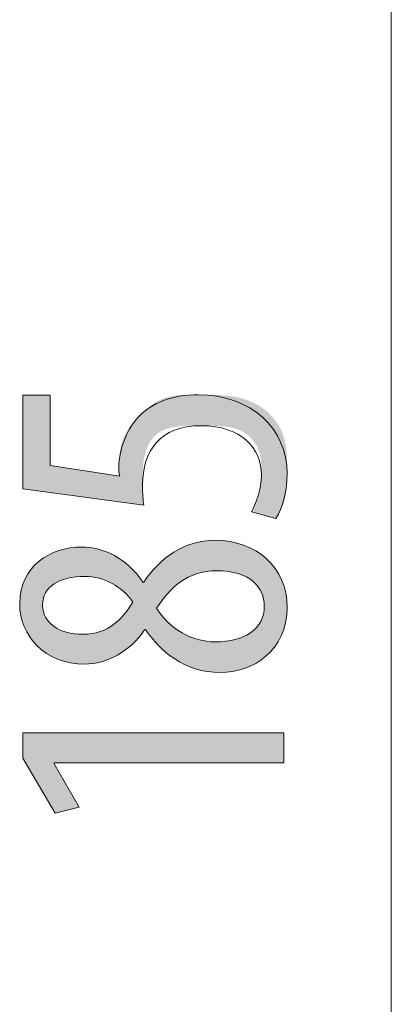
# Model space of a CAD drawing. Units: inches. Extents: x 87.1 to 125.3, y 113.6 to 183.
# Drawn here: x 91.6 to 94.2, y 142 to 148.9 of the extents above; entities that cross this region are included whole.
import ezdxf

# ---------------------------------------------------------------- set-up
doc = ezdxf.new("R2010")
doc.units = ezdxf.units.IN
doc.layers.add('QUOTE', color=7, linetype='Continuous', lineweight=0)

# ---------------------------------------------------------------- blocks, each defined once
blk = doc.blocks.new('BLOCK_14')
at = {"layer": 'QUOTE', "linetype": 'Continuous', "lineweight": 0}
h = blk.add_hatch(color=7, dxfattribs=at)
h.dxf.hatch_style = 2
h.paths.add_polyline_path([(91.7811, 146.2781), (91.7811, 146.2773), (91.7811, 146.2749), (91.7811, 146.271), (91.7811, 146.2658), (91.7811, 146.2592), (91.7811, 146.2514), (91.7811, 146.2425), (91.7811, 146.2325), (91.7811, 146.2215), (91.7811, 146.2095), (91.7811, 146.1968), (91.7811, 146.1833), (91.7811, 146.1692), (91.7811, 146.1545), (91.7811, 146.1393), (91.7811, 146.1237), (91.7811, 146.1078), (91.7811, 146.0916), (91.7811, 146.0752), (91.7811, 146.0588), (91.7811, 146.0424), (91.7811, 146.026), (91.7811, 146.0098), (91.7811, 145.9939), (91.7811, 145.9783), (91.7811, 145.9631), (91.7811, 145.9484), (91.7811, 145.9343), (91.7811, 145.9208), (91.7811, 145.9081), (91.7811, 145.8961), (91.7811, 145.885), (91.7811, 145.8746), (91.7811, 145.865), (91.7811, 145.8561), (91.7811, 145.8479), (91.7811, 145.8403), (91.7811, 145.8334), (91.7811, 145.827), (91.7811, 145.8213), (91.7811, 145.8161), (91.7811, 145.8114), (91.7811, 145.8072), (91.7811, 145.8034), (91.7811, 145.8001), (91.7811, 145.7973), (91.7811, 145.7948), (91.7811, 145.7926), (91.7811, 145.7908), (91.7811, 145.7893), (91.7811, 145.7881), (91.7811, 145.7871), (91.7811, 145.7863), (91.7811, 145.7857), (91.7811, 145.7853), (91.7811, 145.785), (91.7811, 145.7849), (91.7811, 145.7848), (91.7811, 145.7847), (91.7811, 145.7847), (91.7811, 145.7847), (91.7812, 145.7847), (91.7812, 145.7847), (91.7813, 145.7847), (91.7815, 145.7847), (91.7818, 145.7846), (91.7822, 145.7846), (91.7827, 145.7845), (91.7833, 145.7844), (91.7841, 145.7843), (91.7851, 145.7841), (91.7863, 145.7839), (91.7878, 145.7837), (91.7894, 145.7834), (91.7913, 145.7831), (91.7935, 145.7828), (91.7959, 145.7824), (91.7987, 145.782), (91.8018, 145.7815), (91.8052, 145.781), (91.809, 145.7804), (91.8132, 145.7797), (91.8178, 145.779), (91.8228, 145.7782), (91.8282, 145.7774), (91.8341, 145.7765), (91.8404, 145.7755), (91.8473, 145.7744), (91.8546, 145.7733), (91.8625, 145.772), (91.8709, 145.7707), (91.8798, 145.7693), (91.8891, 145.7679), (91.899, 145.7663), (91.9092, 145.7648), (91.9197, 145.7631), (91.9306, 145.7614), (91.9418, 145.7597), (91.9532, 145.7579), (91.9649, 145.7561), (91.9767, 145.7542), (91.9887, 145.7523), (92.0008, 145.7505), (92.0129, 145.7486), (92.0251, 145.7467), (92.0373, 145.7448), (92.0495, 145.7429), (92.0616, 145.741), (92.0735, 145.7391), (92.0854, 145.7373), (92.097, 145.7354), (92.1085, 145.7337), (92.1196, 145.7319), (92.1305, 145.7302), (92.1411, 145.7286), (92.1513, 145.727), (92.1611, 145.7254), (92.1705, 145.724), (92.1794, 145.7226), (92.1878, 145.7213), (92.1957, 145.7201), (92.203, 145.7189), (92.2098, 145.7178), (92.2162, 145.7169), (92.2221, 145.716), (92.2275, 145.7151), (92.2325, 145.7144), (92.237, 145.7137), (92.2412, 145.713), (92.245, 145.7125), (92.2484, 145.712), (92.2515, 145.7116), (92.2543, 145.7112), (92.2567, 145.7109), (92.2588, 145.7106), (92.2607, 145.7104), (92.2623, 145.7103), (92.2637, 145.7102), (92.2649, 145.7102), (92.2658, 145.7102), (92.2666, 145.7102), (92.2672, 145.7103), (92.2677, 145.7104), (92.268, 145.7106), (92.2682, 145.7108), (92.2683, 145.7111), (92.2684, 145.7113), (92.2683, 145.7116), (92.2683, 145.712), (92.2682, 145.7123), (92.2681, 145.7127), (92.268, 145.7131), (92.2679, 145.7136), (92.2678, 145.714), (92.2676, 145.7145), (92.2675, 145.715), (92.2674, 145.7155), (92.2673, 145.716), (92.2671, 145.7166), (92.267, 145.7171), (92.2669, 145.7177), (92.2667, 145.7183), (92.2666, 145.7189), (92.2664, 145.7196), (92.2663, 145.7202), (92.2661, 145.7208), (92.266, 145.7215), (92.2659, 145.7222), (92.2657, 145.7228), (92.2656, 145.7235), (92.2655, 145.7242), (92.2653, 145.7249), (92.2652, 145.7256), (92.2651, 145.7263), (92.2649, 145.727), (92.2648, 145.7277), (92.2647, 145.7284), (92.2646, 145.7291), (92.2645, 145.7298), (92.2644, 145.7305), (92.2643, 145.7312), (92.2642, 145.7319), (92.2641, 145.7326), (92.2641, 145.7333), (92.264, 145.734), (92.2639, 145.7347), (92.2639, 145.7354), (92.2638, 145.7361), (92.2638, 145.7367), (92.2637, 145.7374), (92.2637, 145.7381), (92.2637, 145.7388), (92.2636, 145.7395), (92.2636, 145.7402), (92.2636, 145.7409), (92.2635, 145.7416), (92.2635, 145.7423), (92.2635, 145.7429), (92.2635, 145.7436), (92.2635, 145.7443), (92.2635, 145.7451), (92.2635, 145.7458), (92.2635, 145.7465), (92.2635, 145.7472), (92.2635, 145.7479), (92.2634, 145.7486), (92.2634, 145.7494), (92.2634, 145.7501), (92.2634, 145.7508), (92.2634, 145.7516), (92.2634, 145.7524), (92.2634, 145.7531), (92.2634, 145.7539), (92.2634, 145.7547), (92.2634, 145.7555), (92.2634, 145.7563), (92.2634, 145.7572), (92.2634, 145.758), (92.2634, 145.7589), (92.2634, 145.7599), (92.2634, 145.7608), (92.2634, 145.7618), (92.2634, 145.7628), (92.2634, 145.7639), (92.2634, 145.765), (92.2634, 145.7662), (92.2634, 145.7674), (92.2634, 145.7686), (92.2634, 145.7699), (92.2634, 145.7713), (92.2634, 145.7727), (92.2634, 145.7742), (92.2634, 145.7757), (92.2634, 145.7773), (92.2634, 145.7789), (92.2634, 145.7807), (92.2634, 145.7825), (92.2634, 145.7844), (92.2634, 145.7863), (92.2634, 145.7883), (92.2634, 145.7905), (92.2634, 145.7927), (92.2635, 145.7949), (92.2635, 145.7973), (92.2635, 145.7997), (92.2635, 145.8022), (92.2635, 145.8048), (92.2636, 145.8075), (92.2636, 145.8102), (92.2637, 145.813), (92.2638, 145.8159), (92.2639, 145.8189), (92.2641, 145.8219), (92.2642, 145.8251), (92.2644, 145.8283), (92.2646, 145.8315), (92.2648, 145.8348), (92.2651, 145.8382), (92.2654, 145.8417), (92.2657, 145.8453), (92.266, 145.8489), (92.2664, 145.8525), (92.2668, 145.8563), (92.2673, 145.8601), (92.2678, 145.864), (92.2683, 145.8679), (92.2689, 145.8719), (92.2696, 145.876), (92.2702, 145.8801), (92.271, 145.8843), (92.2717, 145.8886), (92.2726, 145.8929), (92.2735, 145.8973), (92.2744, 145.9017), (92.2754, 145.9062), (92.2764, 145.9107), (92.2775, 145.9153), (92.2786, 145.9198), (92.2798, 145.9244), (92.281, 145.9291), (92.2823, 145.9337), (92.2836, 145.9384), (92.285, 145.9431), (92.2865, 145.9478), (92.2879, 145.9524), (92.2895, 145.9571), (92.2911, 145.9618), (92.2927, 145.9665), (92.2944, 145.9711), (92.2962, 145.9758), (92.298, 145.9804), (92.2998, 145.985), (92.3017, 145.9895), (92.3037, 145.994), (92.3057, 145.9985), (92.3078, 146.0029), (92.3099, 146.0073), (92.3121, 146.0117), (92.3143, 146.0159), (92.3166, 146.0201), (92.3189, 146.0243), (92.3213, 146.0284), (92.3237, 146.0324), (92.3262, 146.0364), (92.3287, 146.0403), (92.3313, 146.0441), (92.3339, 146.0479), (92.3365, 146.0517), (92.3392, 146.0554), (92.342, 146.059), (92.3447, 146.0627), (92.3475, 146.0662), (92.3504, 146.0698), (92.3532, 146.0733), (92.3561, 146.0767), (92.3591, 146.0802), (92.362, 146.0836), (92.365, 146.087), (92.368, 146.0903), (92.371, 146.0937), (92.3741, 146.097), (92.3771, 146.1003), (92.3802, 146.1036), (92.3833, 146.1068), (92.3864, 146.1101), (92.3895, 146.1133), (92.3927, 146.1166), (92.3958, 146.1198), (92.3989, 146.1231), (92.4021, 146.1263), (92.4052, 146.1296), (92.4084, 146.1328), (92.4116, 146.136), (92.4147, 146.1393), (92.4179, 146.1425), (92.4211, 146.1458), (92.4243, 146.149), (92.4275, 146.1522), (92.4307, 146.1554), (92.434, 146.1586), (92.4372, 146.1618), (92.4405, 146.165), (92.4438, 146.1682), (92.4471, 146.1713), (92.4505, 146.1744), (92.4538, 146.1775), (92.4572, 146.1806), (92.4606, 146.1836), (92.4641, 146.1866), (92.4675, 146.1896), (92.471, 146.1926), (92.4746, 146.1955), (92.4781, 146.1984), (92.4817, 146.2013), (92.4854, 146.2041), (92.489, 146.2069), (92.4927, 146.2096), (92.4965, 146.2123), (92.5003, 146.215), (92.5041, 146.2176), (92.508, 146.2202), (92.5119, 146.2227), (92.5159, 146.2252), (92.5199, 146.2276), (92.524, 146.23), (92.5281, 146.2323), (92.5322, 146.2345), (92.5364, 146.2368), (92.5406, 146.2389), (92.5449, 146.2411), (92.5493, 146.2431), (92.5537, 146.2451), (92.5581, 146.2471), (92.5626, 146.249), (92.5671, 146.2509), (92.5717, 146.2527), (92.5763, 146.2544), (92.581, 146.2561), (92.5858, 146.2577), (92.5906, 146.2593), (92.5954, 146.2608), (92.6003, 146.2623), (92.6052, 146.2636), (92.6102, 146.265), (92.6153, 146.2663), (92.6204, 146.2675), (92.6256, 146.2686), (92.6308, 146.2697), (92.6361, 146.2708), (92.6414, 146.2717), (92.6468, 146.2727), (92.6522, 146.2735), (92.6578, 146.2743), (92.6633, 146.275), (92.669, 146.2757), (92.6748, 146.2763), (92.6806, 146.2769), (92.6865, 146.2775), (92.6925, 146.2779), (92.6986, 146.2784), (92.7048, 146.2788), (92.7112, 146.2791), (92.7176, 146.2795), (92.7242, 146.2797), (92.7309, 146.28), (92.7377, 146.2802), (92.7446, 146.2804), (92.7517, 146.2806), (92.7589, 146.2807), (92.7663, 146.2808), (92.7738, 146.2809), (92.7815, 146.281), (92.7894, 146.281), (92.7974, 146.2811), (92.8056, 146.2811), (92.8139, 146.2811), (92.8225, 146.2812), (92.8312, 146.2812), (92.8401, 146.2812), (92.8492, 146.2812), (92.8585, 146.2812), (92.868, 146.2812), (92.8777, 146.2811), (92.8876, 146.2811), (92.8976, 146.281), (92.9077, 146.2809), (92.918, 146.2807), (92.9285, 146.2804), (92.939, 146.2801), (92.9496, 146.2797), (92.9604, 146.2793), (92.9712, 146.2787), (92.9821, 146.278), (92.993, 146.2772), (93.004, 146.2763), (93.0151, 146.2753), (93.0261, 146.2741), (93.0372, 146.2728), (93.0483, 146.2714), (93.0594, 146.2697), (93.0705, 146.2679), (93.0816, 146.2659), (93.0926, 146.2638), (93.1036, 146.2614), (93.1145, 146.2588), (93.1254, 146.256), (93.1362, 146.253), (93.1469, 146.2498), (93.1575, 146.2463), (93.168, 146.2426), (93.1784, 146.2386), (93.1886, 146.2344), (93.1987, 146.2299), (93.2087, 146.2251), (93.2186, 146.2202), (93.2283, 146.215), (93.2378, 146.2096), (93.2472, 146.2039), (93.2564, 146.1981), (93.2654, 146.192), (93.2743, 146.1857), (93.283, 146.1792), (93.2915, 146.1726), (93.2998, 146.1657), (93.3079, 146.1587), (93.3158, 146.1514), (93.3236, 146.144), (93.331, 146.1365), (93.3383, 146.1287), (93.3453, 146.1208), (93.3521, 146.1128), (93.3587, 146.1046), (93.365, 146.0962), (93.3711, 146.0877), (93.3769, 146.0791), (93.3825, 146.0704), (93.3878, 146.0615), (93.3928, 146.0525), (93.3976, 146.0434), (93.4021, 146.0342), (93.4062, 146.0249), (93.4101, 146.0155), (93.4138, 146.006), (93.4171, 145.9965), (93.4203, 145.9868), (93.4231, 145.9772), (93.4258, 145.9675), (93.4282, 145.9578), (93.4305, 145.9481), (93.4325, 145.9383), (93.4343, 145.9286), (93.4359, 145.9189), (93.4374, 145.9092), (93.4387, 145.8996), (93.4399, 145.89), (93.4409, 145.8805), (93.4418, 145.8711), (93.4425, 145.8618), (93.4432, 145.8525), (93.4437, 145.8434), (93.4441, 145.8344), (93.4445, 145.8255), (93.4447, 145.8168), (93.4449, 145.8082), (93.4451, 145.7998), (93.4452, 145.7916), (93.4452, 145.7835), (93.4453, 145.7757), (93.4453, 145.7681), (93.4453, 145.7607), (93.4453, 145.7535), (93.4453, 145.7466), (93.4453, 145.7398), (93.4453, 145.7333), (93.4453, 145.727), (93.4452, 145.7209), (93.4452, 145.7149), (93.4452, 145.7092), (93.4451, 145.7036), (93.4451, 145.6981), (93.445, 145.6929), (93.445, 145.6877), (93.4449, 145.6827), (93.4448, 145.6778), (93.4446, 145.6731), (93.4445, 145.6684), (93.4443, 145.6639), (93.4442, 145.6594), (93.444, 145.6551), (93.4438, 145.6508), (93.4435, 145.6465), (93.4432, 145.6424), (93.443, 145.6383), (93.4426, 145.6342), (93.4423, 145.6301), (93.4419, 145.6261), (93.4415, 145.6221), (93.4411, 145.6181), (93.4406, 145.6142), (93.4401, 145.6102), (93.4396, 145.6062), (93.439, 145.6022), (93.4384, 145.5981), (93.4378, 145.5941), (93.4371, 145.5901), (93.4364, 145.586), (93.4357, 145.582), (93.4349, 145.5779), (93.4341, 145.5739), (93.4333, 145.5699), (93.4325, 145.5658), (93.4316, 145.5618), (93.4307, 145.5578), (93.4297, 145.5539), (93.4288, 145.5499), (93.4278, 145.546), (93.4268, 145.5421), (93.4257, 145.5382), (93.4247, 145.5343), (93.4236, 145.5305), (93.4225, 145.5267), (93.4213, 145.523), (93.4202, 145.5193), (93.419, 145.5156), (93.4178, 145.512), (93.4166, 145.5084), (93.4153, 145.5049), (93.4141, 145.5014), (93.4128, 145.498), (93.4115, 145.4946), (93.4101, 145.4913), (93.4088, 145.488), (93.4074, 145.4849), (93.4061, 145.4817), (93.4047, 145.4787), (93.4033, 145.4757), (93.4019, 145.4727), (93.4006, 145.4699), (93.3992, 145.4671), (93.3978, 145.4643), (93.3964, 145.4617), (93.395, 145.459), (93.3937, 145.4565), (93.3923, 145.454), (93.391, 145.4516), (93.3897, 145.4493), (93.3884, 145.4471), (93.3871, 145.4449), (93.3858, 145.4428), (93.3846, 145.4407), (93.3834, 145.4388), (93.3823, 145.4369), (93.3811, 145.4351), (93.38, 145.4333), (93.379, 145.4317), (93.378, 145.4301), (93.377, 145.4286), (93.3761, 145.4272), (93.3752, 145.4258), (93.3744, 145.4245), (93.3736, 145.4234), (93.3729, 145.4223), (93.3722, 145.4212), (93.3715, 145.4203), (93.3709, 145.4194), (93.3703, 145.4186), (93.3696, 145.4179), (93.369, 145.4173), (93.3684, 145.4167), (93.3677, 145.4162), (93.367, 145.4158), (93.3663, 145.4155), (93.3655, 145.4152), (93.3647, 145.415), (93.3638, 145.4148), (93.3629, 145.4148), (93.3618, 145.4148), (93.3607, 145.4148), (93.3595, 145.4149), (93.3582, 145.4151), (93.3568, 145.4154), (93.3552, 145.4157), (93.3536, 145.4161), (93.3518, 145.4165), (93.3498, 145.417), (93.3477, 145.4175), (93.3455, 145.4181), (93.3431, 145.4188), (93.3405, 145.4195), (93.3377, 145.4203), (93.3348, 145.4211), (93.3316, 145.422), (93.3283, 145.4229), (93.3248, 145.4239), (93.3212, 145.4249), (93.3175, 145.4259), (93.3137, 145.427), (93.3097, 145.4281), (93.3057, 145.4292), (93.3016, 145.4303), (93.2974, 145.4315), (93.2932, 145.4327), (93.2889, 145.4339), (93.2847, 145.4351), (93.2804, 145.4363), (93.2761, 145.4375), (93.2718, 145.4386), (93.2675, 145.4398), (93.2633, 145.441), (93.2591, 145.4422), (93.255, 145.4433), (93.251, 145.4444), (93.247, 145.4455), (93.2432, 145.4466), (93.2395, 145.4476), (93.2359, 145.4486), (93.2324, 145.4496), (93.2291, 145.4505), (93.226, 145.4514), (93.223, 145.4522), (93.2202, 145.453), (93.2176, 145.4537), (93.2152, 145.4544), (93.213, 145.455), (93.2109, 145.4556), (93.209, 145.4562), (93.2073, 145.4567), (93.2057, 145.4572), (93.2043, 145.4577), (93.203, 145.4582), (93.2019, 145.4586), (93.2008, 145.4591), (93.2, 145.4595), (93.1992, 145.4599), (93.1985, 145.4604), (93.198, 145.4608), (93.1976, 145.4613), (93.1973, 145.4617), (93.197, 145.4622), (93.1969, 145.4627), (93.1969, 145.4632), (93.1969, 145.4638), (93.197, 145.4643), (93.1972, 145.465), (93.1974, 145.4656), (93.1977, 145.4663), (93.1981, 145.4671), (93.1985, 145.4679), (93.199, 145.4687), (93.1995, 145.4696), (93.2, 145.4706), (93.2006, 145.4716), (93.2012, 145.4727), (93.2018, 145.4739), (93.2025, 145.4751), (93.2032, 145.4764), (93.2039, 145.4777), (93.2046, 145.4791), (93.2054, 145.4806), (93.2062, 145.4821), (93.2071, 145.4837), (93.2079, 145.4853), (93.2088, 145.487), (93.2097, 145.4887), (93.2106, 145.4905), (93.2116, 145.4924), (93.2126, 145.4943), (93.2135, 145.4962), (93.2146, 145.4982), (93.2156, 145.5003), (93.2166, 145.5024), (93.2177, 145.5046), (93.2188, 145.5068), (93.2199, 145.5091), (93.221, 145.5114), (93.2221, 145.5137), (93.2232, 145.5162), (93.2244, 145.5186), (93.2256, 145.5211), (93.2267, 145.5237), (93.2279, 145.5263), (93.2291, 145.529), (93.2303, 145.5317), (93.2315, 145.5344), (93.2327, 145.5372), (93.2339, 145.54), (93.2351, 145.5429), (93.2363, 145.5457), (93.2375, 145.5487), (93.2386, 145.5516), (93.2398, 145.5546), (93.241, 145.5577), (93.2421, 145.5607), (93.2433, 145.5638), (93.2444, 145.5669), (93.2455, 145.57), (93.2466, 145.5732), (93.2477, 145.5764), (93.2487, 145.5796), (93.2497, 145.5828), (93.2507, 145.586), (93.2517, 145.5893), (93.2526, 145.5926), (93.2535, 145.5958), (93.2544, 145.5991), (93.2552, 145.6024), (93.256, 145.6058), (93.2568, 145.6091), (93.2575, 145.6124), (93.2582, 145.6157), (93.2588, 145.6191), (93.2594, 145.6224), (93.26, 145.6258), (93.2605, 145.6291), (93.261, 145.6325), (93.2614, 145.6359), (93.2618, 145.6394), (93.2622, 145.6428), (93.2625, 145.6463), (93.2628, 145.6498), (93.2631, 145.6533), (93.2633, 145.6569), (93.2636, 145.6605), (93.2638, 145.6642), (93.2639, 145.6679), (93.2641, 145.6716), (93.2642, 145.6754), (93.2643, 145.6793), (93.2644, 145.6832), (93.2645, 145.6872), (93.2646, 145.6912), (93.2646, 145.6953), (93.2647, 145.6995), (93.2647, 145.7038), (93.2647, 145.7081), (93.2647, 145.7125), (93.2648, 145.717), (93.2648, 145.7216), (93.2648, 145.7262), (93.2648, 145.731), (93.2648, 145.7358), (93.2648, 145.7408), (93.2647, 145.7458), (93.2647, 145.7509), (93.2647, 145.7561), (93.2646, 145.7613), (93.2645, 145.7667), (93.2643, 145.772), (93.2641, 145.7775), (93.2639, 145.783), (93.2636, 145.7886), (93.2633, 145.7942), (93.2629, 145.7998), (93.2624, 145.8055), (93.2618, 145.8113), (93.2612, 145.817), (93.2605, 145.8228), (93.2597, 145.8287), (93.2588, 145.8345), (93.2578, 145.8404), (93.2567, 145.8462), (93.2555, 145.8521), (93.2542, 145.858), (93.2527, 145.8639), (93.2512, 145.8697), (93.2495, 145.8756), (93.2476, 145.8815), (93.2456, 145.8873), (93.2435, 145.8931), (93.2413, 145.8989), (93.2388, 145.9047), (93.2362, 145.9104), (93.2335, 145.9161), (93.2306, 145.9218), (93.2275, 145.9274), (93.2243, 145.9329), (93.221, 145.9384), (93.2174, 145.9438), (93.2137, 145.9492), (93.2099, 145.9545), (93.2059, 145.9597), (93.2018, 145.9648), (93.1974, 145.9698), (93.193, 145.9748), (93.1884, 145.9796), (93.1836, 145.9844), (93.1786, 145.989), (93.1735, 145.9935), (93.1683, 145.9979), (93.1629, 146.0022), (93.1573, 146.0063), (93.1516, 146.0103), (93.1457, 146.0142), (93.1397, 146.0179), (93.1335, 146.0215), (93.1272, 146.0249), (93.1207, 146.0282), (93.114, 146.0313), (93.1072, 146.0343), (93.1002, 146.037), (93.0931, 146.0396), (93.0858, 146.042), (93.0784, 146.0443), (93.0708, 146.0464), (93.0631, 146.0483), (93.0553, 146.0501), (93.0473, 146.0517), (93.0392, 146.0532), (93.031, 146.0546), (93.0227, 146.0559), (93.0143, 146.057), (93.0057, 146.058), (92.9971, 146.0589), (92.9884, 146.0597), (92.9796, 146.0604), (92.9707, 146.0611), (92.9617, 146.0616), (92.9527, 146.0621), (92.9436, 146.0625), (92.9344, 146.0628), (92.9252, 146.0631), (92.9159, 146.0633), (92.9066, 146.0634), (92.8972, 146.0636), (92.8878, 146.0637), (92.8783, 146.0637), (92.8688, 146.0638), (92.8593, 146.0638), (92.8498, 146.0638), (92.8403, 146.0638), (92.8307, 146.0638), (92.8212, 146.0638), (92.8116, 146.0638), (92.8021, 146.0637), (92.7926, 146.0636), (92.7831, 146.0635), (92.7736, 146.0634), (92.7642, 146.0632), (92.7548, 146.063), (92.7455, 146.0627), (92.7362, 146.0623), (92.727, 146.0619), (92.7178, 146.0614), (92.7087, 146.0608), (92.6998, 146.0601), (92.6909, 146.0593), (92.6821, 146.0584), (92.6734, 146.0574), (92.6648, 146.0563), (92.6563, 146.055), (92.6479, 146.0536), (92.6397, 146.0521), (92.6316, 146.0504), (92.6237, 146.0486), (92.6159, 146.0466), (92.6082, 146.0445), (92.6007, 146.0422), (92.5934, 146.0397), (92.5863, 146.037), (92.5793, 146.0342), (92.5726, 146.0311), (92.566, 146.0278), (92.5596, 146.0244), (92.5534, 146.0208), (92.5473, 146.017), (92.5415, 146.013), (92.5358, 146.0088), (92.5303, 146.0045), (92.525, 146), (92.5198, 145.9954), (92.5148, 145.9906), (92.51, 145.9856), (92.5053, 145.9806), (92.5009, 145.9753), (92.4965, 145.97), (92.4924, 145.9645), (92.4884, 145.9588), (92.4845, 145.9531), (92.4808, 145.9472), (92.4773, 145.9413), (92.4739, 145.9352), (92.4707, 145.929), (92.4676, 145.9227), (92.4647, 145.9163), (92.4619, 145.9098), (92.4592, 145.9033), (92.4567, 145.8966), (92.4544, 145.8899), (92.4521, 145.8831), (92.4501, 145.8762), (92.4481, 145.8693), (92.4463, 145.8623), (92.4446, 145.8552), (92.443, 145.8481), (92.4415, 145.841), (92.4402, 145.8339), (92.439, 145.8267), (92.4378, 145.8196), (92.4368, 145.8124), (92.4358, 145.8053), (92.435, 145.7981), (92.4342, 145.791), (92.4335, 145.784), (92.4329, 145.7769), (92.4324, 145.77), (92.4319, 145.7631), (92.4315, 145.7562), (92.4311, 145.7495), (92.4308, 145.7428), (92.4306, 145.7362), (92.4304, 145.7297), (92.4302, 145.7234), (92.4301, 145.7171), (92.43, 145.711), (92.4299, 145.705), (92.4299, 145.6992), (92.4299, 145.6935), (92.4299, 145.688), (92.4298, 145.6826), (92.4298, 145.6775), (92.4298, 145.6725), (92.4298, 145.6677), (92.4298, 145.6631), (92.4298, 145.6586), (92.4298, 145.6543), (92.4298, 145.6502), (92.4299, 145.6462), (92.4299, 145.6424), (92.4299, 145.6387), (92.4299, 145.6352), (92.4299, 145.6318), (92.4299, 145.6285), (92.4299, 145.6254), (92.4299, 145.6224), (92.4299, 145.6194), (92.4299, 145.6166), (92.4299, 145.6139), (92.4299, 145.6113), (92.43, 145.6088), (92.43, 145.6064), (92.43, 145.604), (92.43, 145.6018), (92.4301, 145.5996), (92.4301, 145.5974), (92.4301, 145.5954), (92.4301, 145.5933), (92.4302, 145.5914), (92.4302, 145.5895), (92.4303, 145.5876), (92.4303, 145.5857), (92.4304, 145.5839), (92.4304, 145.5821), (92.4305, 145.5803), (92.4305, 145.5786), (92.4306, 145.5769), (92.4306, 145.5752), (92.4307, 145.5735), (92.4308, 145.5719), (92.4308, 145.5703), (92.4309, 145.5687), (92.431, 145.5671), (92.4311, 145.5655), (92.4312, 145.564), (92.4313, 145.5625), (92.4313, 145.561), (92.4314, 145.5595), (92.4315, 145.5581), (92.4316, 145.5566), (92.4317, 145.5552), (92.4318, 145.5538), (92.432, 145.5524), (92.4321, 145.551), (92.4322, 145.5497), (92.4323, 145.5483), (92.4324, 145.547), (92.4326, 145.5457), (92.4327, 145.5444), (92.4328, 145.5431), (92.4329, 145.5418), (92.4331, 145.5405), (92.4332, 145.5393), (92.4334, 145.538), (92.4335, 145.5368), (92.4337, 145.5355), (92.4338, 145.5343), (92.434, 145.5331), (92.4341, 145.5319), (92.4343, 145.5308), (92.4344, 145.5296), (92.4346, 145.5285), (92.4348, 145.5274), (92.4349, 145.5263), (92.4351, 145.5252), (92.4352, 145.5241), (92.4354, 145.5231), (92.4355, 145.5221), (92.4357, 145.5211), (92.4358, 145.5201), (92.436, 145.5192), (92.4361, 145.5183), (92.4363, 145.5174), (92.4364, 145.5166), (92.4365, 145.5158), (92.4367, 145.515), (92.4368, 145.5142), (92.4369, 145.5135), (92.437, 145.5128), (92.4371, 145.5122), (92.4372, 145.5115), (92.4373, 145.511), (92.4374, 145.5104), (92.4375, 145.5099), (92.4375, 145.5095), (92.4373, 145.509), (92.4371, 145.5087), (92.4367, 145.5084), (92.4361, 145.5081), (92.4352, 145.5079), (92.4341, 145.5078), (92.4328, 145.5077), (92.4311, 145.5077), (92.429, 145.5078), (92.4266, 145.5079), (92.4238, 145.5081), (92.4205, 145.5084), (92.4167, 145.5088), (92.4125, 145.5093), (92.4077, 145.5099), (92.4023, 145.5105), (92.3963, 145.5113), (92.3897, 145.5121), (92.3825, 145.513), (92.3745, 145.5141), (92.3658, 145.5153), (92.3564, 145.5165), (92.3462, 145.5179), (92.3351, 145.5194), (92.3232, 145.521), (92.3105, 145.5228), (92.2968, 145.5246), (92.2822, 145.5266), (92.2667, 145.5287), (92.2504, 145.531), (92.2333, 145.5333), (92.2155, 145.5357), (92.1972, 145.5382), (92.1782, 145.5408), (92.1588, 145.5434), (92.1389, 145.5462), (92.1186, 145.5489), (92.098, 145.5517), (92.0772, 145.5546), (92.0561, 145.5574), (92.035, 145.5603), (92.0138, 145.5632), (91.9925, 145.5661), (91.9714, 145.569), (91.9504, 145.5719), (91.9295, 145.5747), (91.9089, 145.5775), (91.8887, 145.5803), (91.8688, 145.583), (91.8493, 145.5856), (91.8304, 145.5882), (91.812, 145.5907), (91.7942, 145.5931), (91.7772, 145.5955), (91.7609, 145.5977), (91.7454, 145.5998), (91.7307, 145.6018), (91.7171, 145.6037), (91.7043, 145.6054), (91.6924, 145.607), (91.6814, 145.6085), (91.6711, 145.6099), (91.6617, 145.6112), (91.653, 145.6124), (91.645, 145.6135), (91.6378, 145.6145), (91.6312, 145.6154), (91.6252, 145.6162), (91.6198, 145.6169), (91.615, 145.6176), (91.6107, 145.6182), (91.6069, 145.6187), (91.6036, 145.6191), (91.6008, 145.6195), (91.5983, 145.6199), (91.5962, 145.6201), (91.5945, 145.6204), (91.5931, 145.6206), (91.5919, 145.6207), (91.591, 145.6208), (91.5904, 145.6209), (91.5899, 145.621), (91.5896, 145.621), (91.5894, 145.6211), (91.5893, 145.6211), (91.5892, 145.6211), (91.5892, 145.6211), (91.5892, 145.6211), (91.5892, 145.6211), (91.5892, 145.6212), (91.5892, 145.6213), (91.5892, 145.6216), (91.5892, 145.622), (91.5892, 145.6225), (91.5892, 145.6232), (91.5892, 145.624), (91.5892, 145.6251), (91.5892, 145.6265), (91.5892, 145.6281), (91.5892, 145.63), (91.5892, 145.6322), (91.5892, 145.6348), (91.5892, 145.6377), (91.5892, 145.641), (91.5892, 145.6447), (91.5892, 145.6489), (91.5892, 145.6535), (91.5892, 145.6586), (91.5892, 145.6643), (91.5892, 145.6704), (91.5892, 145.6771), (91.5892, 145.6845), (91.5892, 145.6924), (91.5892, 145.7009), (91.5892, 145.7101), (91.5892, 145.72), (91.5892, 145.7306), (91.5892, 145.7419), (91.5892, 145.7539), (91.5892, 145.7665), (91.5892, 145.7797), (91.5892, 145.7934), (91.5892, 145.8077), (91.5892, 145.8223), (91.5892, 145.8374), (91.5892, 145.8528), (91.5892, 145.8685), (91.5892, 145.8844), (91.5892, 145.9005), (91.5892, 145.9168), (91.5892, 145.9332), (91.5892, 145.9496), (91.5892, 145.966), (91.5892, 145.9824), (91.5892, 145.9986), (91.5892, 146.0148), (91.5892, 146.0307), (91.5892, 146.0464), (91.5892, 146.0618), (91.5892, 146.0768), (91.5892, 146.0915), (91.5892, 146.1057), (91.5892, 146.1194), (91.5892, 146.1327), (91.5892, 146.1453), (91.5892, 146.1573), (91.5892, 146.1686), (91.5892, 146.1792), (91.5892, 146.189), (91.5892, 146.1982), (91.5892, 146.2068), (91.5892, 146.2147), (91.5892, 146.222), (91.5892, 146.2287), (91.5892, 146.2349), (91.5892, 146.2405), (91.5892, 146.2456), (91.5892, 146.2502), (91.5892, 146.2544), (91.5892, 146.2581), (91.5892, 146.2615), (91.5892, 146.2644), (91.5892, 146.2669), (91.5892, 146.2692), (91.5892, 146.2711), (91.5892, 146.2727), (91.5892, 146.274), (91.5892, 146.2751), (91.5892, 146.276), (91.5892, 146.2767), (91.5892, 146.2772), (91.5892, 146.2776), (91.5892, 146.2778), (91.5892, 146.278), (91.5892, 146.278), (91.5892, 146.2781), (91.5892, 146.2781), (91.5892, 146.2781), (91.5893, 146.2781), (91.5894, 146.2781), (91.5897, 146.2781), (91.5901, 146.2781), (91.5908, 146.2781), (91.5917, 146.2781), (91.5929, 146.2781), (91.5944, 146.2781), (91.5963, 146.2781), (91.5987, 146.2781), (91.6015, 146.2781), (91.6049, 146.2781), (91.6087, 146.2781), (91.6132, 146.2781), (91.6184, 146.2781), (91.6242, 146.2781), (91.6307, 146.2781), (91.638, 146.2781), (91.6461, 146.2781), (91.6551, 146.2781), (91.6649, 146.2781), (91.6757, 146.2781), (91.6875, 146.2781), (91.7003, 146.2781), (91.7142, 146.2781), (91.7291, 146.2781), (91.7453, 146.2781), (91.7626, 146.2781)])
h = blk.add_hatch(color=7, dxfattribs=at)
h.dxf.hatch_style = 2
h.paths.add_polyline_path([(91.5667, 144.8167), (91.5674, 144.8424), (91.5695, 144.8674), (91.5731, 144.8914), (91.5779, 144.9146), (91.584, 144.9369), (91.5913, 144.9584), (91.5997, 144.979), (91.6093, 144.9987), (91.6199, 145.0176), (91.6316, 145.0355), (91.6442, 145.0526), (91.6577, 145.0689), (91.6721, 145.0843), (91.6873, 145.0988), (91.7032, 145.1124), (91.7198, 145.1251), (91.7371, 145.137), (91.755, 145.148), (91.7735, 145.1581), (91.7924, 145.1674), (91.8118, 145.1757), (91.8316, 145.1832), (91.8518, 145.1898), (91.8722, 145.1956), (91.8929, 145.2004), (91.9138, 145.2044), (91.9349, 145.2075), (91.956, 145.2097), (91.9772, 145.211), (91.9983, 145.2115), (92.0144, 145.2112), (92.0304, 145.2104), (92.0464, 145.2092), (92.0623, 145.2074), (92.0781, 145.205), (92.0939, 145.2022), (92.1095, 145.1988), (92.1251, 145.1949), (92.1407, 145.1904), (92.1561, 145.1854), (92.1714, 145.1799), (92.1866, 145.1738), (92.2016, 145.1672), (92.2166, 145.16), (92.2314, 145.1522), (92.246, 145.1439), (92.2605, 145.135), (92.2749, 145.1255), (92.2891, 145.1155), (92.3031, 145.1048), (92.317, 145.0936), (92.3307, 145.0818), (92.3441, 145.0694), (92.3574, 145.0565), (92.3705, 145.0429), (92.3834, 145.0287), (92.396, 145.0139), (92.4085, 144.9985), (92.4206, 144.9825), (92.4326, 144.9658), (92.4326, 144.9658), (92.4327, 144.9658), (92.4328, 144.9658), (92.4329, 144.9658), (92.433, 144.9658), (92.4332, 144.9658), (92.4334, 144.9658), (92.4336, 144.9658), (92.4338, 144.9658), (92.4341, 144.9658), (92.4343, 144.9658), (92.4346, 144.9658), (92.4349, 144.9658), (92.4352, 144.9658), (92.4354, 144.9658), (92.4357, 144.9658), (92.436, 144.9658), (92.4363, 144.9658), (92.4366, 144.9658), (92.4368, 144.9658), (92.4371, 144.9658), (92.4373, 144.9658), (92.4375, 144.9658), (92.4377, 144.9658), (92.4379, 144.9658), (92.438, 144.9658), (92.4381, 144.9658), (92.4382, 144.9658), (92.4383, 144.9658), (92.4383, 144.9658), (92.45, 144.9826), (92.4621, 144.9991), (92.4745, 145.0152), (92.4872, 145.031), (92.5002, 145.0464), (92.5136, 145.0614), (92.5273, 145.0761), (92.5413, 145.0902), (92.5557, 145.104), (92.5704, 145.1173), (92.5854, 145.1301), (92.6008, 145.1424), (92.6166, 145.1542), (92.6327, 145.1654), (92.6492, 145.1762), (92.666, 145.1863), (92.6832, 145.1959), (92.7007, 145.2048), (92.7186, 145.2132), (92.7369, 145.2209), (92.7555, 145.228), (92.7745, 145.2344), (92.7939, 145.2401), (92.8137, 145.2451), (92.8339, 145.2494), (92.8544, 145.2529), (92.8753, 145.2557), (92.8966, 145.2577), (92.9183, 145.2589), (92.9404, 145.2594), (92.9687, 145.2587), (92.9965, 145.2569), (93.0238, 145.2538), (93.0505, 145.2495), (93.0767, 145.244), (93.1023, 145.2374), (93.1273, 145.2297), (93.1515, 145.2208), (93.1751, 145.2109), (93.1979, 145.1999), (93.22, 145.1878), (93.2412, 145.1747), (93.2616, 145.1607), (93.2811, 145.1456), (93.2997, 145.1296), (93.3173, 145.1126), (93.334, 145.0947), (93.3496, 145.0759), (93.3642, 145.0563), (93.3777, 145.0358), (93.3901, 145.0144), (93.4013, 144.9923), (93.4113, 144.9693), (93.4201, 144.9456), (93.4277, 144.9211), (93.4339, 144.896), (93.4388, 144.8701), (93.4424, 144.8435), (93.4446, 144.8163), (93.4453, 144.7884), (93.4445, 144.7584), (93.4421, 144.7295), (93.4383, 144.7015), (93.433, 144.6746), (93.4263, 144.6487), (93.4183, 144.6238), (93.409, 144.5999), (93.3985, 144.577), (93.3868, 144.5552), (93.374, 144.5344), (93.3603, 144.5146), (93.3455, 144.4958), (93.3298, 144.478), (93.3132, 144.4612), (93.2958, 144.4455), (93.2777, 144.4308), (93.2588, 144.4171), (93.2394, 144.4044), (93.2193, 144.3927), (93.1988, 144.382), (93.1777, 144.3724), (93.1563, 144.3637), (93.1345, 144.3561), (93.1124, 144.3495), (93.0901, 144.3439), (93.0676, 144.3394), (93.045, 144.3358), (93.0224, 144.3333), (92.9997, 144.3317), (92.9771, 144.3312), (92.9515, 144.3317), (92.9265, 144.3332), (92.9021, 144.3357), (92.8783, 144.339), (92.8551, 144.3432), (92.8326, 144.3483), (92.8106, 144.3541), (92.7892, 144.3608), (92.7684, 144.3682), (92.7482, 144.3763), (92.7285, 144.385), (92.7094, 144.3944), (92.6908, 144.4044), (92.6727, 144.415), (92.6552, 144.4261), (92.6382, 144.4377), (92.6217, 144.4497), (92.6056, 144.4622), (92.5901, 144.4751), (92.5751, 144.4883), (92.5606, 144.5019), (92.5465, 144.5158), (92.5328, 144.5299), (92.5197, 144.5442), (92.5069, 144.5588), (92.4946, 144.5734), (92.4828, 144.5882), (92.4713, 144.6031), (92.4603, 144.6181), (92.4497, 144.633), (92.4496, 144.633), (92.4496, 144.633), (92.4495, 144.633), (92.4494, 144.6329), (92.4492, 144.6328), (92.4491, 144.6327), (92.4489, 144.6327), (92.4487, 144.6325), (92.4484, 144.6324), (92.4482, 144.6323), (92.4479, 144.6322), (92.4477, 144.6321), (92.4474, 144.6319), (92.4471, 144.6318), (92.4468, 144.6317), (92.4465, 144.6315), (92.4462, 144.6314), (92.446, 144.6312), (92.4457, 144.6311), (92.4454, 144.631), (92.4452, 144.6309), (92.445, 144.6308), (92.4448, 144.6307), (92.4446, 144.6306), (92.4444, 144.6305), (92.4442, 144.6304), (92.4441, 144.6304), (92.444, 144.6303), (92.444, 144.6303), (92.444, 144.6303), (92.4333, 144.6153), (92.4224, 144.6007), (92.411, 144.5866), (92.3994, 144.5729), (92.3874, 144.5596), (92.3751, 144.5469), (92.3625, 144.5346), (92.3496, 144.5227), (92.3365, 144.5113), (92.3231, 144.5004), (92.3095, 144.49), (92.2956, 144.4801), (92.2816, 144.4707), (92.2673, 144.4617), (92.2529, 144.4533), (92.2383, 144.4454), (92.2235, 144.4379), (92.2086, 144.431), (92.1936, 144.4247), (92.1784, 144.4188), (92.1632, 144.4135), (92.1478, 144.4087), (92.1324, 144.4045), (92.117, 144.4008), (92.1014, 144.3977), (92.0859, 144.3951), (92.0703, 144.3931), (92.0548, 144.3917), (92.0392, 144.3908), (92.0237, 144.3905), (91.9958, 144.3912), (91.9687, 144.3931), (91.9424, 144.3963), (91.9167, 144.4008), (91.8919, 144.4064), (91.8679, 144.4131), (91.8446, 144.4209), (91.8222, 144.4298), (91.8006, 144.4398), (91.7799, 144.4506), (91.76, 144.4625), (91.741, 144.4752), (91.7229, 144.4888), (91.7057, 144.5032), (91.6894, 144.5184), (91.6741, 144.5344), (91.6597, 144.551), (91.6463, 144.5683), (91.6339, 144.5863), (91.6225, 144.6048), (91.6121, 144.6239), (91.6027, 144.6435), (91.5944, 144.6635), (91.5871, 144.684), (91.5809, 144.7048), (91.5758, 144.726), (91.5719, 144.7475), (91.569, 144.7693), (91.5673, 144.7913), (91.5667, 144.8136), (91.5667, 144.8136), (91.5667, 144.8136), (91.5667, 144.8136), (91.5667, 144.8137), (91.5667, 144.8138), (91.5667, 144.8139), (91.5667, 144.814), (91.5667, 144.8141), (91.5667, 144.8142), (91.5667, 144.8144), (91.5667, 144.8145), (91.5667, 144.8146), (91.5667, 144.8148), (91.5667, 144.815), (91.5667, 144.8151), (91.5667, 144.8153), (91.5667, 144.8154), (91.5667, 144.8156), (91.5667, 144.8157), (91.5667, 144.8159), (91.5667, 144.816), (91.5667, 144.8161), (91.5667, 144.8162), (91.5667, 144.8163), (91.5667, 144.8164), (91.5667, 144.8165), (91.5667, 144.8166), (91.5667, 144.8166), (91.5667, 144.8166)])
h.paths.add_polyline_path([(91.7276, 144.8025), (91.7279, 144.7905), (91.7291, 144.7788), (91.731, 144.7673), (91.7336, 144.7561), (91.7369, 144.7452), (91.7409, 144.7347), (91.7456, 144.7245), (91.751, 144.7146), (91.757, 144.705), (91.7637, 144.6958), (91.771, 144.6869), (91.7789, 144.6784), (91.7874, 144.6703), (91.7965, 144.6626), (91.8062, 144.6553), (91.8164, 144.6484), (91.8271, 144.6419), (91.8384, 144.6358), (91.8502, 144.6301), (91.8625, 144.6249), (91.8753, 144.6202), (91.8885, 144.6159), (91.9022, 144.6121), (91.9163, 144.6087), (91.9309, 144.6059), (91.9458, 144.6035), (91.9612, 144.6017), (91.977, 144.6003), (91.9931, 144.5995), (92.0095, 144.5993), (92.0279, 144.5996), (92.0456, 144.6007), (92.0627, 144.6025), (92.0792, 144.605), (92.0952, 144.6082), (92.1107, 144.6119), (92.1256, 144.6163), (92.14, 144.6212), (92.154, 144.6267), (92.1674, 144.6327), (92.1804, 144.6393), (92.193, 144.6463), (92.2051, 144.6537), (92.2168, 144.6616), (92.2282, 144.6699), (92.2391, 144.6785), (92.2497, 144.6875), (92.26, 144.6968), (92.2699, 144.7065), (92.2795, 144.7164), (92.2888, 144.7265), (92.2979, 144.7369), (92.3066, 144.7474), (92.3152, 144.7582), (92.3235, 144.7691), (92.3316, 144.7801), (92.3395, 144.7912), (92.3472, 144.8024), (92.3547, 144.8137), (92.3621, 144.8249), (92.3541, 144.8358), (92.3458, 144.8464), (92.3372, 144.8567), (92.3284, 144.8667), (92.3193, 144.8765), (92.3099, 144.8859), (92.3003, 144.895), (92.2904, 144.9039), (92.2804, 144.9124), (92.27, 144.9206), (92.2595, 144.9284), (92.2487, 144.9359), (92.2377, 144.9431), (92.2265, 144.9499), (92.2151, 144.9564), (92.2035, 144.9625), (92.1917, 144.9682), (92.1798, 144.9736), (92.1676, 144.9785), (92.1553, 144.9831), (92.1428, 144.9872), (92.1301, 144.991), (92.1173, 144.9943), (92.1043, 144.9972), (92.0912, 144.9997), (92.078, 145.0018), (92.0646, 145.0034), (92.0511, 145.0045), (92.0374, 145.0052), (92.0237, 145.0054), (92.0061, 145.0052), (91.9889, 145.0045), (91.9722, 145.0033), (91.9559, 145.0017), (91.94, 144.9996), (91.9246, 144.9971), (91.9097, 144.9941), (91.8952, 144.9906), (91.8813, 144.9867), (91.8679, 144.9823), (91.855, 144.9775), (91.8426, 144.9723), (91.8308, 144.9666), (91.8196, 144.9605), (91.809, 144.9539), (91.7989, 144.947), (91.7894, 144.9395), (91.7806, 144.9317), (91.7724, 144.9234), (91.7648, 144.9148), (91.7579, 144.9056), (91.7517, 144.8961), (91.7461, 144.8862), (91.7413, 144.8758), (91.7372, 144.8651), (91.7337, 144.8539), (91.7311, 144.8424), (91.7291, 144.8304), (91.728, 144.818), (91.7276, 144.8053), (91.7276, 144.8053), (91.7276, 144.8053), (91.7276, 144.8052), (91.7276, 144.8052), (91.7276, 144.8051), (91.7276, 144.805), (91.7276, 144.8049), (91.7276, 144.8048), (91.7276, 144.8047), (91.7276, 144.8046), (91.7276, 144.8044), (91.7276, 144.8043), (91.7276, 144.8042), (91.7276, 144.804), (91.7276, 144.8039), (91.7276, 144.8038), (91.7276, 144.8036), (91.7276, 144.8035), (91.7276, 144.8034), (91.7276, 144.8032), (91.7276, 144.8031), (91.7276, 144.803), (91.7276, 144.8029), (91.7276, 144.8028), (91.7276, 144.8027), (91.7276, 144.8027), (91.7276, 144.8026), (91.7276, 144.8026), (91.7276, 144.8025)])
h.paths.add_polyline_path([(93.2846, 144.7967), (93.2842, 144.8101), (93.2832, 144.8234), (93.2815, 144.8365), (93.2791, 144.8494), (93.276, 144.8621), (93.2722, 144.8745), (93.2676, 144.8866), (93.2624, 144.8985), (93.2564, 144.91), (93.2497, 144.9212), (93.2422, 144.9321), (93.234, 144.9426), (93.225, 144.9527), (93.2153, 144.9624), (93.2048, 144.9716), (93.1936, 144.9804), (93.1816, 144.9888), (93.1687, 144.9966), (93.1551, 145.004), (93.1407, 145.0108), (93.1255, 145.017), (93.1095, 145.0227), (93.0927, 145.0278), (93.0751, 145.0322), (93.0566, 145.0361), (93.0373, 145.0393), (93.0171, 145.0418), (92.9962, 145.0436), (92.9743, 145.0447), (92.9516, 145.0451), (92.9308, 145.0447), (92.9105, 145.0435), (92.8909, 145.0415), (92.8718, 145.0388), (92.8533, 145.0354), (92.8353, 145.0313), (92.8179, 145.0265), (92.8009, 145.0211), (92.7845, 145.0151), (92.7686, 145.0084), (92.7531, 145.0011), (92.7381, 144.9933), (92.7235, 144.985), (92.7094, 144.9761), (92.6956, 144.9668), (92.6823, 144.9569), (92.6693, 144.9467), (92.6567, 144.936), (92.6445, 144.9249), (92.6326, 144.9134), (92.621, 144.9015), (92.6097, 144.8894), (92.5987, 144.8769), (92.588, 144.8641), (92.5775, 144.851), (92.5673, 144.8377), (92.5573, 144.8242), (92.5475, 144.8105), (92.5379, 144.7966), (92.5285, 144.7825), (92.5378, 144.7681), (92.5475, 144.754), (92.5576, 144.7403), (92.5681, 144.7271), (92.579, 144.7142), (92.5903, 144.7017), (92.602, 144.6897), (92.614, 144.678), (92.6264, 144.6669), (92.6391, 144.6561), (92.6521, 144.6458), (92.6654, 144.636), (92.679, 144.6266), (92.6928, 144.6177), (92.707, 144.6093), (92.7213, 144.6014), (92.7359, 144.5939), (92.7507, 144.587), (92.7658, 144.5806), (92.781, 144.5747), (92.7963, 144.5693), (92.8119, 144.5645), (92.8276, 144.5602), (92.8434, 144.5564), (92.8593, 144.5532), (92.8754, 144.5506), (92.8915, 144.5485), (92.9078, 144.5471), (92.9241, 144.5462), (92.9404, 144.5459), (92.9608, 144.5462), (92.9807, 144.5471), (93.0001, 144.5486), (93.019, 144.5508), (93.0374, 144.5535), (93.0552, 144.5568), (93.0726, 144.5607), (93.0893, 144.5651), (93.1055, 144.5701), (93.1211, 144.5757), (93.1361, 144.5819), (93.1505, 144.5885), (93.1642, 144.5957), (93.1773, 144.6035), (93.1897, 144.6118), (93.2014, 144.6205), (93.2124, 144.6298), (93.2227, 144.6396), (93.2323, 144.6499), (93.2411, 144.6607), (93.2491, 144.672), (93.2564, 144.6837), (93.2629, 144.6959), (93.2685, 144.7086), (93.2734, 144.7217), (93.2774, 144.7353), (93.2805, 144.7493), (93.2827, 144.7637), (93.2841, 144.7786), (93.2846, 144.7939), (93.2846, 144.7939), (93.2846, 144.794), (93.2846, 144.794), (93.2846, 144.7941), (93.2846, 144.7941), (93.2846, 144.7942), (93.2846, 144.7943), (93.2846, 144.7944), (93.2846, 144.7945), (93.2846, 144.7946), (93.2846, 144.7948), (93.2846, 144.7949), (93.2846, 144.795), (93.2846, 144.7952), (93.2846, 144.7953), (93.2846, 144.7954), (93.2846, 144.7956), (93.2846, 144.7957), (93.2846, 144.7958), (93.2846, 144.796), (93.2846, 144.7961), (93.2846, 144.7962), (93.2846, 144.7963), (93.2846, 144.7964), (93.2846, 144.7965), (93.2846, 144.7965), (93.2846, 144.7966), (93.2846, 144.7966), (93.2846, 144.7967)])
h = blk.add_hatch(color=7, dxfattribs=at)
h.dxf.hatch_style = 2
h.paths.add_polyline_path([(93.4227, 143.696), (91.8092, 143.696), (91.8092, 143.6905), (91.9842, 143.3859), (91.8149, 143.3435), (91.5892, 143.7301), (91.5892, 143.9075), (93.4227, 143.9075)])
at = {"layer": 'QUOTE'}
blk.add_lwpolyline([(91.8092, 143.696), (91.8092, 143.6905), (91.9842, 143.3859), (91.8149, 143.3435), (91.5892, 143.7301), (91.5892, 143.9075), (93.4227, 143.9075), (93.4227, 143.696)], close=True, dxfattribs=at)
for points, knots in [([(91.7811, 146.2781), (91.7811, 146.2781), (91.7811, 145.7847), (91.7811, 145.7847), (91.7811, 145.7847), (92.2691, 145.7086), (92.2691, 145.7086), (92.2634, 145.731), (92.2634, 145.7506), (92.2634, 145.7761), (92.2634, 145.875), (92.3086, 146.03), (92.4016, 146.1258), (92.4975, 146.2247), (92.6329, 146.2812), (92.8191, 146.2812), (93.1859, 146.2812), (93.4453, 146.0497), (93.4453, 145.7255), (93.4453, 145.6125), (93.4143, 145.4857), (93.3664, 145.4123), (93.3664, 145.4123), (93.1943, 145.4602), (93.1943, 145.4602), (93.2253, 145.5167), (93.2648, 145.6152), (93.2648, 145.7169), (93.2648, 145.9032), (93.1237, 146.0638), (92.8417, 146.0638), (92.5511, 146.0638), (92.4298, 145.886), (92.4298, 145.6493), (92.4298, 145.5815), (92.4326, 145.5391), (92.4383, 145.5053), (92.4383, 145.5053), (91.5892, 145.6211), (91.5892, 145.6211), (91.5892, 145.6211), (91.5892, 146.2781), (91.5892, 146.2781), (91.5892, 146.2781), (91.7811, 146.2781), (91.7811, 146.2781)], [0, 0, 0, 0, 1, 1, 1, 2, 2, 2, 3, 3, 3, 4, 4, 4, 5, 5, 5, 6, 6, 6, 7, 7, 7, 8, 8, 8, 9, 9, 9, 10, 10, 10, 11, 11, 11, 12, 12, 12, 13, 13, 13, 14, 14, 14, 15, 15, 15, 15]), ([(91.5667, 144.8167), (91.5667, 145.0788), (91.7868, 145.2115), (91.9983, 145.2115), (92.1591, 145.2115), (92.3143, 145.1353), (92.4326, 144.9658), (92.4326, 144.9658), (92.4383, 144.9658), (92.4383, 144.9658), (92.554, 145.1353), (92.7175, 145.2594), (92.9404, 145.2594), (93.2253, 145.2594), (93.4453, 145.0702), (93.4453, 144.7884), (93.4453, 144.4835), (93.2028, 144.3312), (92.9771, 144.3312), (92.7175, 144.3312), (92.554, 144.4835), (92.4497, 144.633), (92.4497, 144.633), (92.444, 144.6303), (92.444, 144.6303), (92.3396, 144.478), (92.1789, 144.3905), (92.0237, 144.3905), (91.7417, 144.3905), (91.5667, 144.5907), (91.5667, 144.8136), (91.5667, 144.8136), (91.5667, 144.8167), (91.5667, 144.8167)], [0, 0, 0, 0, 1, 1, 1, 2, 2, 2, 3, 3, 3, 4, 4, 4, 5, 5, 5, 6, 6, 6, 7, 7, 7, 8, 8, 8, 9, 9, 9, 10, 10, 10, 11, 11, 11, 11]), ([(93.2846, 144.7967), (93.2846, 144.9321), (93.1829, 145.0451), (92.9516, 145.0451), (92.7401, 145.0451), (92.6216, 144.9238), (92.5285, 144.7825), (92.6188, 144.6361), (92.7768, 144.5459), (92.9404, 144.5459), (93.1463, 144.5459), (93.2846, 144.6389), (93.2846, 144.7939), (93.2846, 144.7939), (93.2846, 144.7967), (93.2846, 144.7967)], [0, 0, 0, 0, 1, 1, 1, 2, 2, 2, 3, 3, 3, 4, 4, 4, 5, 5, 5, 5]), ([(91.7276, 144.8025), (91.7276, 144.6809), (91.8431, 144.5993), (92.0095, 144.5993), (92.1958, 144.5993), (92.2888, 144.7123), (92.3621, 144.8249), (92.2833, 144.9348), (92.1618, 145.0054), (92.0237, 145.0054), (91.8459, 145.0054), (91.7276, 144.9348), (91.7276, 144.8053), (91.7276, 144.8053), (91.7276, 144.8025), (91.7276, 144.8025)], [0, 0, 0, 0, 1, 1, 1, 2, 2, 2, 3, 3, 3, 4, 4, 4, 5, 5, 5, 5])]:
    blk.add_open_spline(points, degree=3, knots=knots, dxfattribs=at)
blk = doc.blocks.new('BLOCK_25')
at = {"layer": 'QUOTE', "color": 7}
blk.add_line((94.1765, 154.0771), (94.1765, 135.4212), dxfattribs=at)
blk = doc.blocks.new('BLOCK_24')
at = {"layer": 'QUOTE'}
blk.add_blockref('BLOCK_25', (0, 0), dxfattribs=at)

msp = doc.modelspace()

# ---------------------------------------------------------------- block references
at = {"layer": 'QUOTE'}
for name in ['BLOCK_24', 'BLOCK_14']:
    msp.add_blockref(name, (0, 0), dxfattribs=at)

doc.saveas('drawing.dxf')
